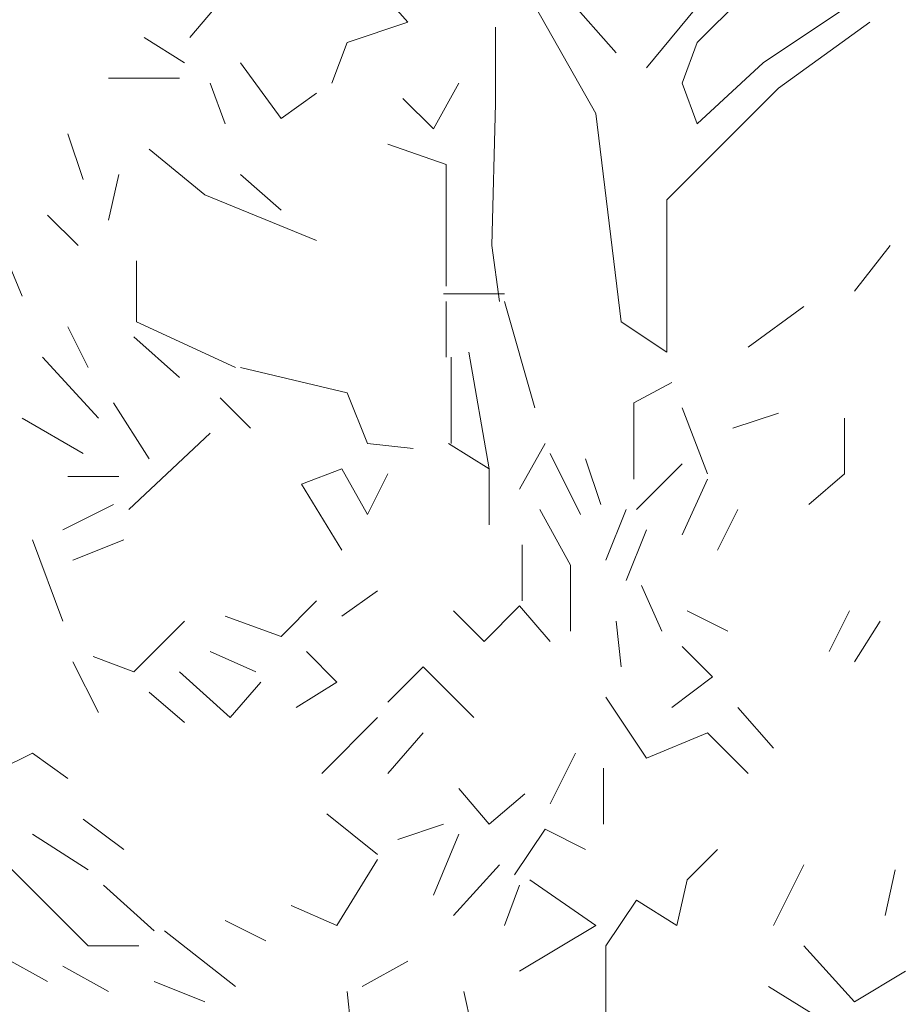
# Model space of a CAD drawing. Units: millimetres. Extents: x 4595 to 4788, y 312 to 722.
# Drawn here: x 4637 to 4638, y 324 to 325 of the extents above; entities that cross this region are included whole.
import ezdxf

# ---------------------------------------------------------------- set-up
doc = ezdxf.new("R2010")
doc.units = ezdxf.units.MM
doc.header["$LTSCALE"] = 0.01
doc.layers.add('01', color=1, linetype='Continuous', lineweight=9)

msp = doc.modelspace()

# ---------------------------------------------------------------- linework, layer by layer
at = {"layer": '01', "linetype": 'Continuous'}
for p, q in [((4637.98654, 324.92985), (4638.07774, 325.04025)), ((4637.98654, 324.92985), (4638.07774, 325.04025)), ((4637.98654, 324.92985), (4638.07774, 325.04025)), ((4637.98654, 324.92985), (4638.07774, 325.04025)), ((4637.88574, 325.02585), (4637.95774, 324.94425)), ((4637.88574, 325.02585), (4637.95774, 324.94425)), ((4637.88574, 325.02585), (4637.95774, 324.94425)), ((4637.88574, 325.02585), (4637.95774, 324.94425)), ((4637.88574, 325.02585), (4637.95774, 324.94425)), ((4637.88574, 325.02585), (4637.95774, 324.94425)), ((4637.72254, 325.01625), (4637.76094, 324.97305)), ((4637.72254, 325.01625), (4637.76094, 324.97305)), ((4638.03454, 324.95385), (4638.08734, 325.00665)), ((4638.03454, 324.95385), (4638.08734, 325.00665)), ((4638.03454, 324.95385), (4638.08734, 325.00665)), ((4638.03454, 324.95385), (4638.08734, 325.00665)), ((4638.03454, 324.95385), (4638.08734, 325.00665)), ((4638.03454, 324.95385), (4638.08734, 325.00665)), ((4638.03454, 324.95385), (4638.08734, 325.00665)), ((4638.03454, 324.95385), (4638.08734, 325.00665)), ((4638.03454, 324.95385), (4638.08734, 325.00665)), ((4638.03454, 324.95385), (4638.08734, 325.00665)), ((4637.55454, 324.95865), (4637.58334, 324.99225)), ((4637.55454, 324.95865), (4637.58334, 324.99225)), ((4637.93854, 324.88665), (4637.87614, 324.99705)), ((4637.93854, 324.88665), (4637.87614, 324.99705)), ((4637.93854, 324.88665), (4637.87614, 324.99705)), ((4637.93854, 324.88665), (4637.87614, 324.99705)), ((4638.18334, 324.99225), (4638.09694, 324.93465)), ((4638.18334, 324.99225), (4638.09694, 324.93465)), ((4637.70334, 324.95385), (4637.76094, 324.97305)), ((4637.70334, 324.95385), (4637.76094, 324.97305)), ((4638.11134, 324.91065), (4638.19774, 324.97305)), ((4638.11134, 324.91065), (4638.19774, 324.97305)), ((4638.11134, 324.91065), (4638.19774, 324.97305)), ((4638.11134, 324.91065), (4638.19774, 324.97305)), ((4638.11134, 324.91065), (4638.19774, 324.97305)), ((4638.11134, 324.91065), (4638.19774, 324.97305)), ((4638.11134, 324.91065), (4638.19774, 324.97305)), ((4638.11134, 324.91065), (4638.19774, 324.97305)), ((4638.11134, 324.91065), (4638.19774, 324.97305)), ((4638.11134, 324.91065), (4638.19774, 324.97305)), ((4638.11134, 324.91065), (4638.19774, 324.97305)), ((4638.11134, 324.91065), (4638.19774, 324.97305)), ((4638.11134, 324.91065), (4638.19774, 324.97305)), ((4638.11134, 324.91065), (4638.19774, 324.97305)), ((4638.11134, 324.91065), (4638.19774, 324.97305)), ((4638.11134, 324.91065), (4638.19774, 324.97305)), ((4638.11134, 324.91065), (4638.19774, 324.97305)), ((4638.11134, 324.91065), (4638.19774, 324.97305)), ((4638.11134, 324.91065), (4638.19774, 324.97305)), ((4638.11134, 324.91065), (4638.19774, 324.97305)), ((4638.11134, 324.91065), (4638.19774, 324.97305)), ((4638.11134, 324.91065), (4638.19774, 324.97305)), ((4637.84374, 324.89625), (4637.84374, 324.96825)), ((4637.84374, 324.89625), (4637.84374, 324.96825)), ((4637.84374, 324.89625), (4637.84374, 324.96825)), ((4637.84374, 324.89625), (4637.84374, 324.96825)), ((4637.84374, 324.89625), (4637.84374, 324.96825)), ((4637.84374, 324.89625), (4637.84374, 324.96825)), ((4637.54974, 324.93465), (4637.51134, 324.95865)), ((4637.54974, 324.93465), (4637.51134, 324.95865)), ((4637.68894, 324.91545), (4637.70334, 324.95385)), ((4637.68894, 324.91545), (4637.70334, 324.95385)), ((4637.68894, 324.91545), (4637.70334, 324.95385)), ((4637.68894, 324.91545), (4637.70334, 324.95385)), ((4637.68894, 324.91545), (4637.70334, 324.95385)), ((4637.68894, 324.91545), (4637.70334, 324.95385)), ((4637.68894, 324.91545), (4637.70334, 324.95385)), ((4637.68894, 324.91545), (4637.70334, 324.95385)), ((4638.02014, 324.91545), (4638.03454, 324.95385)), ((4638.02014, 324.91545), (4638.03454, 324.95385)), ((4638.02014, 324.91545), (4638.03454, 324.95385)), ((4638.02014, 324.91545), (4638.03454, 324.95385)), ((4638.02014, 324.91545), (4638.03454, 324.95385)), ((4638.02014, 324.91545), (4638.03454, 324.95385)), ((4638.02014, 324.91545), (4638.03454, 324.95385)), ((4638.02014, 324.91545), (4638.03454, 324.95385)), ((4637.60254, 324.93465), (4637.64094, 324.88185)), ((4637.60254, 324.93465), (4637.64094, 324.88185)), ((4637.60254, 324.93465), (4637.64094, 324.88185)), ((4637.60254, 324.93465), (4637.64094, 324.88185)), ((4638.09694, 324.93465), (4638.03454, 324.87705)), ((4638.09694, 324.93465), (4638.03454, 324.87705)), ((4637.47774, 324.92025), (4637.54494, 324.92025)), ((4637.47774, 324.92025), (4637.54494, 324.92025)), ((4637.58814, 324.87705), (4637.57374, 324.91545)), ((4637.58814, 324.87705), (4637.57374, 324.91545)), ((4637.78494, 324.87225), (4637.80894, 324.91545)), ((4637.78494, 324.87225), (4637.80894, 324.91545)), ((4638.03454, 324.87705), (4638.02014, 324.91545)), ((4638.03454, 324.87705), (4638.02014, 324.91545)), ((4637.64094, 324.88185), (4637.67454, 324.90585)), ((4637.64094, 324.88185), (4637.67454, 324.90585)), ((4637.64094, 324.88185), (4637.67454, 324.90585)), ((4637.64094, 324.88185), (4637.67454, 324.90585)), ((4637.64094, 324.88185), (4637.67454, 324.90585)), ((4637.64094, 324.88185), (4637.67454, 324.90585)), ((4638.00574, 324.80505), (4638.11134, 324.91065)), ((4638.00574, 324.80505), (4638.11134, 324.91065)), ((4637.75614, 324.90105), (4637.78494, 324.87225)), ((4637.75614, 324.90105), (4637.78494, 324.87225)), ((4637.75614, 324.90105), (4637.78494, 324.87225)), ((4637.75614, 324.90105), (4637.78494, 324.87225)), ((4637.84014, 324.76185), (4637.84374, 324.89625)), ((4637.84014, 324.76185), (4637.84374, 324.89625)), ((4637.96254, 324.68985), (4637.93854, 324.88665)), ((4637.96254, 324.68985), (4637.93854, 324.88665)), ((4637.96254, 324.68985), (4637.93854, 324.88665)), ((4637.96254, 324.68985), (4637.93854, 324.88665)), ((4637.96254, 324.68985), (4637.93854, 324.88665)), ((4637.96254, 324.68985), (4637.93854, 324.88665)), ((4637.96254, 324.68985), (4637.93854, 324.88665)), ((4637.96254, 324.68985), (4637.93854, 324.88665)), ((4637.96254, 324.68985), (4637.93854, 324.88665)), ((4637.96254, 324.68985), (4637.93854, 324.88665)), ((4637.45374, 324.82425), (4637.43934, 324.86745)), ((4637.45374, 324.82425), (4637.43934, 324.86745)), ((4637.56894, 324.80985), (4637.51614, 324.85305)), ((4637.56894, 324.80985), (4637.51614, 324.85305)), ((4637.56894, 324.80985), (4637.51614, 324.85305)), ((4637.56894, 324.80985), (4637.51614, 324.85305)), ((4637.56894, 324.80985), (4637.51614, 324.85305)), ((4637.56894, 324.80985), (4637.51614, 324.85305)), ((4637.56894, 324.80985), (4637.51614, 324.85305)), ((4637.56894, 324.80985), (4637.51614, 324.85305)), ((4637.56894, 324.80985), (4637.51614, 324.85305)), ((4637.56894, 324.80985), (4637.51614, 324.85305)), ((4637.56894, 324.80985), (4637.51614, 324.85305)), ((4637.56894, 324.80985), (4637.51614, 324.85305)), ((4637.56894, 324.80985), (4637.51614, 324.85305)), ((4637.56894, 324.80985), (4637.51614, 324.85305)), ((4637.56894, 324.80985), (4637.51614, 324.85305)), ((4637.56894, 324.80985), (4637.51614, 324.85305)), ((4637.56894, 324.80985), (4637.51614, 324.85305)), ((4637.56894, 324.80985), (4637.51614, 324.85305)), ((4637.79694, 324.83865), (4637.74174, 324.85785)), ((4637.79694, 324.83865), (4637.74174, 324.85785)), ((4637.79694, 324.72345), (4637.79694, 324.83865)), ((4637.79694, 324.72345), (4637.79694, 324.83865)), ((4637.47774, 324.78585), (4637.48734, 324.82905)), ((4637.47774, 324.78585), (4637.48734, 324.82905)), ((4637.47774, 324.78585), (4637.48734, 324.82905)), ((4637.47774, 324.78585), (4637.48734, 324.82905)), ((4637.64094, 324.79545), (4637.60254, 324.82905)), ((4637.64094, 324.79545), (4637.60254, 324.82905)), ((4637.64094, 324.79545), (4637.60254, 324.82905)), ((4637.64094, 324.79545), (4637.60254, 324.82905)), ((4637.64094, 324.79545), (4637.60254, 324.82905)), ((4637.64094, 324.79545), (4637.60254, 324.82905)), ((4637.64094, 324.79545), (4637.60254, 324.82905)), ((4637.64094, 324.79545), (4637.60254, 324.82905)), ((4637.64094, 324.79545), (4637.60254, 324.82905)), ((4637.64094, 324.79545), (4637.60254, 324.82905)), ((4637.67454, 324.76665), (4637.56894, 324.80985)), ((4637.67454, 324.76665), (4637.56894, 324.80985)), ((4637.67454, 324.76665), (4637.56894, 324.80985)), ((4637.67454, 324.76665), (4637.56894, 324.80985)), ((4637.67454, 324.76665), (4637.56894, 324.80985)), ((4637.67454, 324.76665), (4637.56894, 324.80985)), ((4637.67454, 324.76665), (4637.56894, 324.80985)), ((4637.67454, 324.76665), (4637.56894, 324.80985)), ((4637.67454, 324.76665), (4637.56894, 324.80985)), ((4637.67454, 324.76665), (4637.56894, 324.80985)), ((4638.00574, 324.66105), (4638.00574, 324.80505)), ((4638.00574, 324.66105), (4638.00574, 324.80505)), ((4638.00574, 324.66105), (4638.00574, 324.80505)), ((4638.00574, 324.66105), (4638.00574, 324.80505)), ((4637.44894, 324.76185), (4637.42014, 324.79065)), ((4637.44894, 324.76185), (4637.42014, 324.79065)), ((4637.44894, 324.76185), (4637.42014, 324.79065)), ((4637.44894, 324.76185), (4637.42014, 324.79065)), ((4637.44894, 324.76185), (4637.42014, 324.79065)), ((4637.44894, 324.76185), (4637.42014, 324.79065)), ((4637.44894, 324.76185), (4637.42014, 324.79065)), ((4637.44894, 324.76185), (4637.42014, 324.79065)), ((4637.44894, 324.76185), (4637.42014, 324.79065)), ((4637.44894, 324.76185), (4637.42014, 324.79065)), ((4637.37214, 324.77145), (4637.39614, 324.71385)), ((4637.37214, 324.77145), (4637.39614, 324.71385)), ((4637.84734, 324.70905), (4637.84014, 324.76185)), ((4637.84734, 324.70905), (4637.84014, 324.76185)), ((4637.84734, 324.70905), (4637.84014, 324.76185)), ((4637.84734, 324.70905), (4637.84014, 324.76185)), ((4637.84734, 324.70905), (4637.84014, 324.76185)), ((4637.84734, 324.70905), (4637.84014, 324.76185)), ((4637.84734, 324.70905), (4637.84014, 324.76185)), ((4637.84734, 324.70905), (4637.84014, 324.76185)), ((4638.18334, 324.71865), (4638.21694, 324.76185)), ((4638.18334, 324.71865), (4638.21694, 324.76185)), ((4637.50414, 324.68985), (4637.50414, 324.74745)), ((4637.50414, 324.68985), (4637.50414, 324.74745)), ((4637.50414, 324.68985), (4637.50414, 324.74745)), ((4637.50414, 324.68985), (4637.50414, 324.74745)), ((4637.85214, 324.71625), (4637.79454, 324.71625)), ((4637.85214, 324.71625), (4637.79454, 324.71625)), ((4637.79694, 324.65625), (4637.79694, 324.70905)), ((4637.79694, 324.65625), (4637.79694, 324.70905)), ((4637.88094, 324.60825), (4637.85214, 324.70905)), ((4637.88094, 324.60825), (4637.85214, 324.70905)), ((4637.88094, 324.60825), (4637.85214, 324.70905)), ((4637.88094, 324.60825), (4637.85214, 324.70905)), ((4637.88094, 324.60825), (4637.85214, 324.70905)), ((4637.88094, 324.60825), (4637.85214, 324.70905)), ((4637.88094, 324.60825), (4637.85214, 324.70905)), ((4637.88094, 324.60825), (4637.85214, 324.70905)), ((4637.88094, 324.60825), (4637.85214, 324.70905)), ((4637.88094, 324.60825), (4637.85214, 324.70905)), ((4637.88094, 324.60825), (4637.85214, 324.70905)), ((4637.88094, 324.60825), (4637.85214, 324.70905)), ((4637.88094, 324.60825), (4637.85214, 324.70905)), ((4637.88094, 324.60825), (4637.85214, 324.70905)), ((4638.08254, 324.66585), (4638.13533, 324.70425)), ((4638.08254, 324.66585), (4638.13533, 324.70425)), ((4638.08254, 324.66585), (4638.13533, 324.70425)), ((4638.08254, 324.66585), (4638.13533, 324.70425)), ((4637.45854, 324.64665), (4637.43934, 324.68505)), ((4637.45854, 324.64665), (4637.43934, 324.68505)), ((4637.59774, 324.64665), (4637.50414, 324.68985)), ((4637.59774, 324.64665), (4637.50414, 324.68985)), ((4637.59774, 324.64665), (4637.50414, 324.68985)), ((4637.59774, 324.64665), (4637.50414, 324.68985)), ((4638.00574, 324.66105), (4637.96254, 324.68985)), ((4638.00574, 324.66105), (4637.96254, 324.68985)), ((4637.54494, 324.63705), (4637.50174, 324.67545)), ((4637.54494, 324.63705), (4637.50174, 324.67545)), ((4637.54494, 324.63705), (4637.50174, 324.67545)), ((4637.54494, 324.63705), (4637.50174, 324.67545)), ((4637.54494, 324.63705), (4637.50174, 324.67545)), ((4637.54494, 324.63705), (4637.50174, 324.67545)), ((4637.46814, 324.59865), (4637.41533, 324.65625)), ((4637.46814, 324.59865), (4637.41533, 324.65625)), ((4637.80174, 324.57465), (4637.80174, 324.65625)), ((4637.80174, 324.57465), (4637.80174, 324.65625)), ((4637.80174, 324.57465), (4637.80174, 324.65625)), ((4637.80174, 324.57465), (4637.80174, 324.65625)), ((4637.80174, 324.57465), (4637.80174, 324.65625)), ((4637.80174, 324.57465), (4637.80174, 324.65625)), ((4637.80174, 324.57465), (4637.80174, 324.65625)), ((4637.80174, 324.57465), (4637.80174, 324.65625)), ((4637.80174, 324.57465), (4637.80174, 324.65625)), ((4637.80174, 324.57465), (4637.80174, 324.65625)), ((4637.80174, 324.57465), (4637.80174, 324.65625)), ((4637.80174, 324.57465), (4637.80174, 324.65625)), ((4637.80174, 324.57465), (4637.80174, 324.65625)), ((4637.80174, 324.57465), (4637.80174, 324.65625)), ((4637.83774, 324.55065), (4637.81854, 324.66105)), ((4637.83774, 324.55065), (4637.81854, 324.66105)), ((4637.83774, 324.55065), (4637.81854, 324.66105)), ((4637.83774, 324.55065), (4637.81854, 324.66105)), ((4637.83774, 324.55065), (4637.81854, 324.66105)), ((4637.83774, 324.55065), (4637.81854, 324.66105)), ((4637.83774, 324.55065), (4637.81854, 324.66105)), ((4637.83774, 324.55065), (4637.81854, 324.66105)), ((4637.83774, 324.55065), (4637.81854, 324.66105)), ((4637.83774, 324.55065), (4637.81854, 324.66105)), ((4637.70334, 324.62265), (4637.60254, 324.64665)), ((4637.70334, 324.62265), (4637.60254, 324.64665)), ((4637.97454, 324.61305), (4638.01054, 324.63225)), ((4637.97454, 324.61305), (4638.01054, 324.63225)), ((4637.97454, 324.61305), (4638.01054, 324.63225)), ((4637.97454, 324.61305), (4638.01054, 324.63225)), ((4637.61214, 324.58905), (4637.58334, 324.61785)), ((4637.61214, 324.58905), (4637.58334, 324.61785)), ((4637.61214, 324.58905), (4637.58334, 324.61785)), ((4637.61214, 324.58905), (4637.58334, 324.61785)), ((4637.72254, 324.57465), (4637.70334, 324.62265)), ((4637.72254, 324.57465), (4637.70334, 324.62265)), ((4637.51614, 324.56025), (4637.48254, 324.61305)), ((4637.51614, 324.56025), (4637.48254, 324.61305)), ((4637.97454, 324.54105), (4637.97454, 324.61305)), ((4637.97454, 324.54105), (4637.97454, 324.61305)), ((4638.04414, 324.54585), (4638.02014, 324.60825)), ((4638.04414, 324.54585), (4638.02014, 324.60825)), ((4638.04414, 324.54585), (4638.02014, 324.60825)), ((4638.04414, 324.54585), (4638.02014, 324.60825)), ((4637.39614, 324.59865), (4637.45374, 324.56505)), ((4637.39614, 324.59865), (4637.45374, 324.56505)), ((4637.39614, 324.59865), (4637.45374, 324.56505)), ((4637.39614, 324.59865), (4637.45374, 324.56505)), ((4637.39614, 324.59865), (4637.45374, 324.56505)), ((4637.39614, 324.59865), (4637.45374, 324.56505)), ((4637.39614, 324.59865), (4637.45374, 324.56505)), ((4637.39614, 324.59865), (4637.45374, 324.56505)), ((4637.39614, 324.59865), (4637.45374, 324.56505)), ((4637.39614, 324.59865), (4637.45374, 324.56505)), ((4638.06814, 324.58905), (4638.11134, 324.60345)), ((4638.06814, 324.58905), (4638.11134, 324.60345)), ((4638.06814, 324.58905), (4638.11134, 324.60345)), ((4638.06814, 324.58905), (4638.11134, 324.60345)), ((4638.17374, 324.54585), (4638.17374, 324.59865)), ((4638.17374, 324.54585), (4638.17374, 324.59865)), ((4637.49694, 324.51225), (4637.57374, 324.58425)), ((4637.49694, 324.51225), (4637.57374, 324.58425)), ((4637.49694, 324.51225), (4637.57374, 324.58425)), ((4637.49694, 324.51225), (4637.57374, 324.58425)), ((4637.76574, 324.56985), (4637.72254, 324.57465)), ((4637.76574, 324.56985), (4637.72254, 324.57465)), ((4637.76574, 324.56985), (4637.72254, 324.57465)), ((4637.76574, 324.56985), (4637.72254, 324.57465)), ((4637.83774, 324.55065), (4637.79934, 324.57465)), ((4637.83774, 324.55065), (4637.79934, 324.57465)), ((4637.86654, 324.53145), (4637.89054, 324.57465)), ((4637.86654, 324.53145), (4637.89054, 324.57465)), ((4637.86654, 324.53145), (4637.89054, 324.57465)), ((4637.86654, 324.53145), (4637.89054, 324.57465)), ((4637.92414, 324.50745), (4637.89534, 324.56505)), ((4637.92414, 324.50745), (4637.89534, 324.56505)), ((4637.92414, 324.50745), (4637.89534, 324.56505)), ((4637.92414, 324.50745), (4637.89534, 324.56505)), ((4637.94334, 324.51705), (4637.92894, 324.56025)), ((4637.94334, 324.51705), (4637.92894, 324.56025)), ((4637.94334, 324.51705), (4637.92894, 324.56025)), ((4637.94334, 324.51705), (4637.92894, 324.56025)), ((4637.94334, 324.51705), (4637.92894, 324.56025)), ((4637.94334, 324.51705), (4637.92894, 324.56025)), ((4637.97694, 324.51225), (4638.02014, 324.55545)), ((4637.97694, 324.51225), (4638.02014, 324.55545)), ((4637.97694, 324.51225), (4638.02014, 324.55545)), ((4637.97694, 324.51225), (4638.02014, 324.55545)), ((4637.97694, 324.51225), (4638.02014, 324.55545)), ((4637.97694, 324.51225), (4638.02014, 324.55545)), ((4637.48734, 324.54345), (4637.43934, 324.54345)), ((4637.48734, 324.54345), (4637.43934, 324.54345)), ((4637.66014, 324.53625), (4637.69854, 324.55065)), ((4637.66014, 324.53625), (4637.69854, 324.55065)), ((4637.66014, 324.53625), (4637.69854, 324.55065)), ((4637.66014, 324.53625), (4637.69854, 324.55065)), ((4637.66014, 324.53625), (4637.69854, 324.55065)), ((4637.66014, 324.53625), (4637.69854, 324.55065)), ((4637.66014, 324.53625), (4637.69854, 324.55065)), ((4637.66014, 324.53625), (4637.69854, 324.55065)), ((4637.66014, 324.53625), (4637.69854, 324.55065)), ((4637.66014, 324.53625), (4637.69854, 324.55065)), ((4637.66014, 324.53625), (4637.69854, 324.55065)), ((4637.66014, 324.53625), (4637.69854, 324.55065)), ((4637.66014, 324.53625), (4637.69854, 324.55065)), ((4637.66014, 324.53625), (4637.69854, 324.55065)), ((4637.66014, 324.53625), (4637.69854, 324.55065)), ((4637.66014, 324.53625), (4637.69854, 324.55065)), ((4637.69854, 324.55065), (4637.72254, 324.50745)), ((4637.69854, 324.55065), (4637.72254, 324.50745)), ((4637.72254, 324.50745), (4637.74174, 324.54585)), ((4637.72254, 324.50745), (4637.74174, 324.54585)), ((4637.72254, 324.50745), (4637.74174, 324.54585)), ((4637.72254, 324.50745), (4637.74174, 324.54585)), ((4637.72254, 324.50745), (4637.74174, 324.54585)), ((4637.72254, 324.50745), (4637.74174, 324.54585)), ((4637.72254, 324.50745), (4637.74174, 324.54585)), ((4637.72254, 324.50745), (4637.74174, 324.54585)), ((4637.72254, 324.50745), (4637.74174, 324.54585)), ((4637.72254, 324.50745), (4637.74174, 324.54585)), ((4637.72254, 324.50745), (4637.74174, 324.54585)), ((4637.72254, 324.50745), (4637.74174, 324.54585)), ((4637.83774, 324.49785), (4637.83774, 324.55065)), ((4637.83774, 324.49785), (4637.83774, 324.55065)), ((4638.14014, 324.51705), (4638.17374, 324.54585)), ((4638.14014, 324.51705), (4638.17374, 324.54585)), ((4638.14014, 324.51705), (4638.17374, 324.54585)), ((4638.14014, 324.51705), (4638.17374, 324.54585)), ((4638.14014, 324.51705), (4638.17374, 324.54585)), ((4638.14014, 324.51705), (4638.17374, 324.54585)), ((4638.14014, 324.51705), (4638.17374, 324.54585)), ((4638.14014, 324.51705), (4638.17374, 324.54585)), ((4638.14014, 324.51705), (4638.17374, 324.54585)), ((4638.14014, 324.51705), (4638.17374, 324.54585)), ((4637.69854, 324.47385), (4637.66014, 324.53625)), ((4637.69854, 324.47385), (4637.66014, 324.53625)), ((4637.69854, 324.47385), (4637.66014, 324.53625)), ((4637.69854, 324.47385), (4637.66014, 324.53625)), ((4638.02014, 324.48825), (4638.04414, 324.54105)), ((4638.02014, 324.48825), (4638.04414, 324.54105)), ((4638.02014, 324.48825), (4638.04414, 324.54105)), ((4638.02014, 324.48825), (4638.04414, 324.54105)), ((4638.02014, 324.48825), (4638.04414, 324.54105)), ((4638.02014, 324.48825), (4638.04414, 324.54105)), ((4638.02014, 324.48825), (4638.04414, 324.54105)), ((4638.02014, 324.48825), (4638.04414, 324.54105)), ((4638.02014, 324.48825), (4638.04414, 324.54105)), ((4638.02014, 324.48825), (4638.04414, 324.54105)), ((4638.02014, 324.48825), (4638.04414, 324.54105)), ((4638.02014, 324.48825), (4638.04414, 324.54105)), ((4638.02014, 324.48825), (4638.04414, 324.54105)), ((4638.02014, 324.48825), (4638.04414, 324.54105)), ((4637.43454, 324.49305), (4637.48254, 324.51705)), ((4637.43454, 324.49305), (4637.48254, 324.51705)), ((4637.43454, 324.49305), (4637.48254, 324.51705)), ((4637.43454, 324.49305), (4637.48254, 324.51705)), ((4637.43454, 324.49305), (4637.48254, 324.51705)), ((4637.43454, 324.49305), (4637.48254, 324.51705)), ((4637.43454, 324.49305), (4637.48254, 324.51705)), ((4637.43454, 324.49305), (4637.48254, 324.51705)), ((4637.43454, 324.49305), (4637.48254, 324.51705)), ((4637.43454, 324.49305), (4637.48254, 324.51705)), ((4637.43454, 324.49305), (4637.48254, 324.51705)), ((4637.43454, 324.49305), (4637.48254, 324.51705)), ((4637.91454, 324.45945), (4637.88574, 324.51225)), ((4637.91454, 324.45945), (4637.88574, 324.51225)), ((4637.94814, 324.46425), (4637.96734, 324.51225)), ((4637.94814, 324.46425), (4637.96734, 324.51225)), ((4637.94814, 324.46425), (4637.96734, 324.51225)), ((4637.94814, 324.46425), (4637.96734, 324.51225)), ((4638.05374, 324.47385), (4638.07294, 324.51225)), ((4638.05374, 324.47385), (4638.07294, 324.51225)), ((4637.98654, 324.49305), (4637.96734, 324.44505)), ((4637.98654, 324.49305), (4637.96734, 324.44505)), ((4637.98654, 324.49305), (4637.96734, 324.44505)), ((4637.98654, 324.49305), (4637.96734, 324.44505)), ((4637.40574, 324.48345), (4637.43454, 324.40665)), ((4637.40574, 324.48345), (4637.43454, 324.40665)), ((4637.49214, 324.48345), (4637.44414, 324.46425)), ((4637.49214, 324.48345), (4637.44414, 324.46425)), ((4637.49214, 324.48345), (4637.44414, 324.46425)), ((4637.49214, 324.48345), (4637.44414, 324.46425)), ((4637.49214, 324.48345), (4637.44414, 324.46425)), ((4637.49214, 324.48345), (4637.44414, 324.46425)), ((4637.86894, 324.42585), (4637.86894, 324.47865)), ((4637.86894, 324.42585), (4637.86894, 324.47865)), ((4637.86894, 324.42585), (4637.86894, 324.47865)), ((4637.86894, 324.42585), (4637.86894, 324.47865)), ((4637.91454, 324.39705), (4637.91454, 324.45945)), ((4637.91454, 324.39705), (4637.91454, 324.45945)), ((4637.91454, 324.39705), (4637.91454, 324.45945)), ((4637.91454, 324.39705), (4637.91454, 324.45945)), ((4637.91454, 324.39705), (4637.91454, 324.45945)), ((4637.91454, 324.39705), (4637.91454, 324.45945)), ((4637.91454, 324.39705), (4637.91454, 324.45945)), ((4637.91454, 324.39705), (4637.91454, 324.45945)), ((4637.91454, 324.39705), (4637.91454, 324.45945)), ((4637.91454, 324.39705), (4637.91454, 324.45945)), ((4637.91454, 324.39705), (4637.91454, 324.45945)), ((4637.91454, 324.39705), (4637.91454, 324.45945)), ((4637.91454, 324.39705), (4637.91454, 324.45945)), ((4637.91454, 324.39705), (4637.91454, 324.45945)), ((4638.00094, 324.39705), (4637.98174, 324.44025)), ((4638.00094, 324.39705), (4637.98174, 324.44025)), ((4638.00094, 324.39705), (4637.98174, 324.44025)), ((4638.00094, 324.39705), (4637.98174, 324.44025)), ((4637.69854, 324.41145), (4637.73214, 324.43545)), ((4637.69854, 324.41145), (4637.73214, 324.43545)), ((4637.69854, 324.41145), (4637.73214, 324.43545)), ((4637.69854, 324.41145), (4637.73214, 324.43545)), ((4637.69854, 324.41145), (4637.73214, 324.43545)), ((4637.69854, 324.41145), (4637.73214, 324.43545)), ((4637.69854, 324.41145), (4637.73214, 324.43545)), ((4637.69854, 324.41145), (4637.73214, 324.43545)), ((4637.69854, 324.41145), (4637.73214, 324.43545)), ((4637.69854, 324.41145), (4637.73214, 324.43545)), ((4637.69854, 324.41145), (4637.73214, 324.43545)), ((4637.69854, 324.41145), (4637.73214, 324.43545)), ((4637.69854, 324.41145), (4637.73214, 324.43545)), ((4637.69854, 324.41145), (4637.73214, 324.43545)), ((4637.69854, 324.41145), (4637.73214, 324.43545)), ((4637.69854, 324.41145), (4637.73214, 324.43545)), ((4637.69854, 324.41145), (4637.73214, 324.43545)), ((4637.69854, 324.41145), (4637.73214, 324.43545)), ((4637.64094, 324.39225), (4637.67454, 324.42585)), ((4637.64094, 324.39225), (4637.67454, 324.42585)), ((4637.64094, 324.39225), (4637.67454, 324.42585)), ((4637.64094, 324.39225), (4637.67454, 324.42585)), ((4637.64094, 324.39225), (4637.67454, 324.42585)), ((4637.64094, 324.39225), (4637.67454, 324.42585)), ((4637.64094, 324.39225), (4637.67454, 324.42585)), ((4637.64094, 324.39225), (4637.67454, 324.42585)), ((4637.64094, 324.39225), (4637.67454, 324.42585)), ((4637.64094, 324.39225), (4637.67454, 324.42585)), ((4637.86654, 324.42105), (4637.83294, 324.38745)), ((4637.86654, 324.42105), (4637.83294, 324.38745)), ((4637.89534, 324.38745), (4637.86654, 324.42105)), ((4637.89534, 324.38745), (4637.86654, 324.42105)), ((4637.83294, 324.38745), (4637.80414, 324.41625)), ((4637.83294, 324.38745), (4637.80414, 324.41625)), ((4637.83294, 324.38745), (4637.80414, 324.41625)), ((4637.83294, 324.38745), (4637.80414, 324.41625)), ((4638.02494, 324.41625), (4638.06334, 324.39705)), ((4638.02494, 324.41625), (4638.06334, 324.39705)), ((4638.02494, 324.41625), (4638.06334, 324.39705)), ((4638.02494, 324.41625), (4638.06334, 324.39705)), ((4638.02494, 324.41625), (4638.06334, 324.39705)), ((4638.02494, 324.41625), (4638.06334, 324.39705)), ((4638.02494, 324.41625), (4638.06334, 324.39705)), ((4638.02494, 324.41625), (4638.06334, 324.39705)), ((4638.02494, 324.41625), (4638.06334, 324.39705)), ((4638.02494, 324.41625), (4638.06334, 324.39705)), ((4638.02494, 324.41625), (4638.06334, 324.39705)), ((4638.02494, 324.41625), (4638.06334, 324.39705)), ((4638.17854, 324.41625), (4638.15934, 324.37785)), ((4638.17854, 324.41625), (4638.15934, 324.37785)), ((4637.50174, 324.35865), (4637.54974, 324.40665)), ((4637.50174, 324.35865), (4637.54974, 324.40665)), ((4637.50174, 324.35865), (4637.54974, 324.40665)), ((4637.50174, 324.35865), (4637.54974, 324.40665)), ((4637.50174, 324.35865), (4637.54974, 324.40665)), ((4637.50174, 324.35865), (4637.54974, 324.40665)), ((4637.58814, 324.41145), (4637.64094, 324.39225)), ((4637.58814, 324.41145), (4637.64094, 324.39225)), ((4637.96254, 324.36345), (4637.95774, 324.40665)), ((4637.96254, 324.36345), (4637.95774, 324.40665)), ((4637.96254, 324.36345), (4637.95774, 324.40665)), ((4637.96254, 324.36345), (4637.95774, 324.40665)), ((4637.96254, 324.36345), (4637.95774, 324.40665)), ((4637.96254, 324.36345), (4637.95774, 324.40665)), ((4637.96254, 324.36345), (4637.95774, 324.40665)), ((4637.96254, 324.36345), (4637.95774, 324.40665)), ((4637.96254, 324.36345), (4637.95774, 324.40665)), ((4637.96254, 324.36345), (4637.95774, 324.40665)), ((4637.96254, 324.36345), (4637.95774, 324.40665)), ((4637.96254, 324.36345), (4637.95774, 324.40665)), ((4637.96254, 324.36345), (4637.95774, 324.40665)), ((4637.96254, 324.36345), (4637.95774, 324.40665)), ((4638.18334, 324.36825), (4638.20734, 324.40665)), ((4638.18334, 324.36825), (4638.20734, 324.40665)), ((4638.18334, 324.36825), (4638.20734, 324.40665)), ((4638.18334, 324.36825), (4638.20734, 324.40665)), ((4638.18334, 324.36825), (4638.20734, 324.40665)), ((4638.18334, 324.36825), (4638.20734, 324.40665)), ((4637.57374, 324.37785), (4637.61694, 324.35865)), ((4637.57374, 324.37785), (4637.61694, 324.35865)), ((4637.57374, 324.37785), (4637.61694, 324.35865)), ((4637.57374, 324.37785), (4637.61694, 324.35865)), ((4637.57374, 324.37785), (4637.61694, 324.35865)), ((4637.57374, 324.37785), (4637.61694, 324.35865)), ((4637.57374, 324.37785), (4637.61694, 324.35865)), ((4637.57374, 324.37785), (4637.61694, 324.35865)), ((4637.57374, 324.37785), (4637.61694, 324.35865)), ((4637.57374, 324.37785), (4637.61694, 324.35865)), ((4637.57374, 324.37785), (4637.61694, 324.35865)), ((4637.57374, 324.37785), (4637.61694, 324.35865)), ((4637.57374, 324.37785), (4637.61694, 324.35865)), ((4637.57374, 324.37785), (4637.61694, 324.35865)), ((4637.57374, 324.37785), (4637.61694, 324.35865)), ((4637.57374, 324.37785), (4637.61694, 324.35865)), ((4637.57374, 324.37785), (4637.61694, 324.35865)), ((4637.57374, 324.37785), (4637.61694, 324.35865)), ((4637.57374, 324.37785), (4637.61694, 324.35865)), ((4637.57374, 324.37785), (4637.61694, 324.35865)), ((4637.57374, 324.37785), (4637.61694, 324.35865)), ((4637.57374, 324.37785), (4637.61694, 324.35865)), ((4637.57374, 324.37785), (4637.61694, 324.35865)), ((4637.57374, 324.37785), (4637.61694, 324.35865)), ((4637.57374, 324.37785), (4637.61694, 324.35865)), ((4637.57374, 324.37785), (4637.61694, 324.35865)), ((4637.69374, 324.34905), (4637.66494, 324.37785)), ((4637.69374, 324.34905), (4637.66494, 324.37785)), ((4637.69374, 324.34905), (4637.66494, 324.37785)), ((4637.69374, 324.34905), (4637.66494, 324.37785)), ((4637.69374, 324.34905), (4637.66494, 324.37785)), ((4637.69374, 324.34905), (4637.66494, 324.37785)), ((4637.69374, 324.34905), (4637.66494, 324.37785)), ((4637.69374, 324.34905), (4637.66494, 324.37785)), ((4637.69374, 324.34905), (4637.66494, 324.37785)), ((4637.69374, 324.34905), (4637.66494, 324.37785)), ((4638.04894, 324.35385), (4638.02014, 324.38265)), ((4638.04894, 324.35385), (4638.02014, 324.38265)), ((4638.04894, 324.35385), (4638.02014, 324.38265)), ((4638.04894, 324.35385), (4638.02014, 324.38265)), ((4638.04894, 324.35385), (4638.02014, 324.38265)), ((4638.04894, 324.35385), (4638.02014, 324.38265)), ((4638.04894, 324.35385), (4638.02014, 324.38265)), ((4638.04894, 324.35385), (4638.02014, 324.38265)), ((4638.04894, 324.35385), (4638.02014, 324.38265)), ((4638.04894, 324.35385), (4638.02014, 324.38265)), ((4638.04894, 324.35385), (4638.02014, 324.38265)), ((4638.04894, 324.35385), (4638.02014, 324.38265)), ((4637.46814, 324.32025), (4637.44414, 324.36825)), ((4637.46814, 324.32025), (4637.44414, 324.36825)), ((4637.46814, 324.32025), (4637.44414, 324.36825)), ((4637.46814, 324.32025), (4637.44414, 324.36825)), ((4637.46334, 324.37305), (4637.50174, 324.35865)), ((4637.46334, 324.37305), (4637.50174, 324.35865)), ((4637.46334, 324.37305), (4637.50174, 324.35865)), ((4637.46334, 324.37305), (4637.50174, 324.35865)), ((4637.59294, 324.31545), (4637.54494, 324.35865)), ((4637.59294, 324.31545), (4637.54494, 324.35865)), ((4637.59294, 324.31545), (4637.54494, 324.35865)), ((4637.59294, 324.31545), (4637.54494, 324.35865)), ((4637.59294, 324.31545), (4637.54494, 324.35865)), ((4637.59294, 324.31545), (4637.54494, 324.35865)), ((4637.77533, 324.36345), (4637.74174, 324.32985)), ((4637.77533, 324.36345), (4637.74174, 324.32985)), ((4637.82334, 324.31545), (4637.77533, 324.36345)), ((4637.82334, 324.31545), (4637.77533, 324.36345)), ((4637.82334, 324.31545), (4637.77533, 324.36345)), ((4637.82334, 324.31545), (4637.77533, 324.36345)), ((4637.62174, 324.34905), (4637.59294, 324.31545)), ((4637.62174, 324.34905), (4637.59294, 324.31545)), ((4637.65534, 324.32505), (4637.69374, 324.34905)), ((4637.65534, 324.32505), (4637.69374, 324.34905)), ((4638.01054, 324.32505), (4638.04894, 324.35385)), ((4638.01054, 324.32505), (4638.04894, 324.35385)), ((4638.01054, 324.32505), (4638.04894, 324.35385)), ((4638.01054, 324.32505), (4638.04894, 324.35385)), ((4637.54974, 324.31065), (4637.51614, 324.33945)), ((4637.54974, 324.31065), (4637.51614, 324.33945)), ((4637.54974, 324.31065), (4637.51614, 324.33945)), ((4637.54974, 324.31065), (4637.51614, 324.33945)), ((4637.54974, 324.31065), (4637.51614, 324.33945)), ((4637.54974, 324.31065), (4637.51614, 324.33945)), ((4637.98654, 324.27705), (4637.94814, 324.33465)), ((4637.98654, 324.27705), (4637.94814, 324.33465)), ((4637.98654, 324.27705), (4637.94814, 324.33465)), ((4637.98654, 324.27705), (4637.94814, 324.33465)), ((4637.98654, 324.27705), (4637.94814, 324.33465)), ((4637.98654, 324.27705), (4637.94814, 324.33465)), ((4637.98654, 324.27705), (4637.94814, 324.33465)), ((4637.98654, 324.27705), (4637.94814, 324.33465)), ((4637.98654, 324.27705), (4637.94814, 324.33465)), ((4637.98654, 324.27705), (4637.94814, 324.33465)), ((4637.98654, 324.27705), (4637.94814, 324.33465)), ((4637.98654, 324.27705), (4637.94814, 324.33465)), ((4638.10654, 324.28665), (4638.07294, 324.32505)), ((4638.10654, 324.28665), (4638.07294, 324.32505)), ((4637.67934, 324.26265), (4637.73214, 324.31545)), ((4637.67934, 324.26265), (4637.73214, 324.31545)), ((4637.74174, 324.26265), (4637.77533, 324.30105)), ((4637.74174, 324.26265), (4637.77533, 324.30105)), ((4638.04414, 324.30105), (4637.98654, 324.27705)), ((4638.04414, 324.30105), (4637.98654, 324.27705)), ((4638.04414, 324.30105), (4638.08254, 324.26265)), ((4638.04414, 324.30105), (4638.08254, 324.26265)), ((4638.04414, 324.30105), (4638.08254, 324.26265)), ((4638.04414, 324.30105), (4638.08254, 324.26265)), ((4638.04414, 324.30105), (4638.08254, 324.26265)), ((4638.04414, 324.30105), (4638.08254, 324.26265)), ((4637.40574, 324.28185), (4637.36734, 324.26265)), ((4637.40574, 324.28185), (4637.36734, 324.26265)), ((4637.43934, 324.25785), (4637.40574, 324.28185)), ((4637.43934, 324.25785), (4637.40574, 324.28185)), ((4637.43934, 324.25785), (4637.40574, 324.28185)), ((4637.43934, 324.25785), (4637.40574, 324.28185)), ((4637.43934, 324.25785), (4637.40574, 324.28185)), ((4637.43934, 324.25785), (4637.40574, 324.28185)), ((4637.91933, 324.28185), (4637.89534, 324.23385)), ((4637.91933, 324.28185), (4637.89534, 324.23385)), ((4637.91933, 324.28185), (4637.89534, 324.23385)), ((4637.91933, 324.28185), (4637.89534, 324.23385)), ((4637.94574, 324.21465), (4637.94574, 324.26745)), ((4637.94574, 324.21465), (4637.94574, 324.26745)), ((4637.83774, 324.21465), (4637.80894, 324.24825)), ((4637.83774, 324.21465), (4637.80894, 324.24825)), ((4637.83774, 324.21465), (4637.87134, 324.24345)), ((4637.83774, 324.21465), (4637.87134, 324.24345)), ((4637.49214, 324.19065), (4637.45374, 324.21945)), ((4637.49214, 324.19065), (4637.45374, 324.21945)), ((4637.73214, 324.18585), (4637.68414, 324.22425)), ((4637.73214, 324.18585), (4637.68414, 324.22425)), ((4637.73214, 324.18585), (4637.68414, 324.22425)), ((4637.73214, 324.18585), (4637.68414, 324.22425)), ((4637.73214, 324.18585), (4637.68414, 324.22425)), ((4637.73214, 324.18585), (4637.68414, 324.22425)), ((4637.73214, 324.18585), (4637.68414, 324.22425)), ((4637.73214, 324.18585), (4637.68414, 324.22425)), ((4637.75134, 324.20025), (4637.79454, 324.21465)), ((4637.75134, 324.20025), (4637.79454, 324.21465)), ((4637.75134, 324.20025), (4637.79454, 324.21465)), ((4637.75134, 324.20025), (4637.79454, 324.21465)), ((4637.86174, 324.16665), (4637.89054, 324.20985)), ((4637.86174, 324.16665), (4637.89054, 324.20985)), ((4637.89054, 324.20985), (4637.92894, 324.19065)), ((4637.89054, 324.20985), (4637.92894, 324.19065)), ((4637.89054, 324.20985), (4637.92894, 324.19065)), ((4637.89054, 324.20985), (4637.92894, 324.19065)), ((4637.89054, 324.20985), (4637.92894, 324.19065)), ((4637.89054, 324.20985), (4637.92894, 324.19065)), ((4637.45854, 324.17145), (4637.40574, 324.20505)), ((4637.45854, 324.17145), (4637.40574, 324.20505)), ((4637.45854, 324.17145), (4637.40574, 324.20505)), ((4637.45854, 324.17145), (4637.40574, 324.20505)), ((4637.45854, 324.17145), (4637.40574, 324.20505)), ((4637.45854, 324.17145), (4637.40574, 324.20505)), ((4637.45854, 324.17145), (4637.40574, 324.20505)), ((4637.45854, 324.17145), (4637.40574, 324.20505)), ((4637.45854, 324.17145), (4637.40574, 324.20505)), ((4637.45854, 324.17145), (4637.40574, 324.20505)), ((4637.45854, 324.17145), (4637.40574, 324.20505)), ((4637.45854, 324.17145), (4637.40574, 324.20505)), ((4637.45854, 324.17145), (4637.40574, 324.20505)), ((4637.45854, 324.17145), (4637.40574, 324.20505)), ((4637.45854, 324.17145), (4637.40574, 324.20505)), ((4637.45854, 324.17145), (4637.40574, 324.20505)), ((4637.45854, 324.17145), (4637.40574, 324.20505)), ((4637.45854, 324.17145), (4637.40574, 324.20505)), ((4637.45854, 324.17145), (4637.40574, 324.20505)), ((4637.45854, 324.17145), (4637.40574, 324.20505)), ((4637.78494, 324.14745), (4637.80894, 324.20505)), ((4637.78494, 324.14745), (4637.80894, 324.20505)), ((4637.78494, 324.14745), (4637.80894, 324.20505)), ((4637.78494, 324.14745), (4637.80894, 324.20505)), ((4637.78494, 324.14745), (4637.80894, 324.20505)), ((4637.78494, 324.14745), (4637.80894, 324.20505)), ((4638.02494, 324.16185), (4638.05374, 324.19065)), ((4638.02494, 324.16185), (4638.05374, 324.19065)), ((4637.45854, 324.09945), (4637.37694, 324.18105)), ((4637.45854, 324.09945), (4637.37694, 324.18105)), ((4637.45854, 324.09945), (4637.37694, 324.18105)), ((4637.45854, 324.09945), (4637.37694, 324.18105)), ((4637.69374, 324.11865), (4637.73214, 324.18105)), ((4637.69374, 324.11865), (4637.73214, 324.18105)), ((4637.69374, 324.11865), (4637.73214, 324.18105)), ((4637.69374, 324.11865), (4637.73214, 324.18105)), ((4637.80414, 324.12825), (4637.84734, 324.17625)), ((4637.80414, 324.12825), (4637.84734, 324.17625)), ((4638.10654, 324.11865), (4638.13533, 324.17625)), ((4638.10654, 324.11865), (4638.13533, 324.17625)), ((4638.10654, 324.11865), (4638.13533, 324.17625)), ((4638.10654, 324.11865), (4638.13533, 324.17625)), ((4638.10654, 324.11865), (4638.13533, 324.17625)), ((4638.10654, 324.11865), (4638.13533, 324.17625)), ((4638.10654, 324.11865), (4638.13533, 324.17625)), ((4638.10654, 324.11865), (4638.13533, 324.17625)), ((4638.10654, 324.11865), (4638.13533, 324.17625)), ((4638.10654, 324.11865), (4638.13533, 324.17625)), ((4638.21214, 324.12825), (4638.22174, 324.17145)), ((4638.21214, 324.12825), (4638.22174, 324.17145)), ((4637.93854, 324.11865), (4637.87614, 324.16185)), ((4637.93854, 324.11865), (4637.87614, 324.16185)), ((4638.01534, 324.11865), (4638.02494, 324.16185)), ((4638.01534, 324.11865), (4638.02494, 324.16185)), ((4637.52094, 324.11385), (4637.47294, 324.15705)), ((4637.52094, 324.11385), (4637.47294, 324.15705)), ((4637.52094, 324.11385), (4637.47294, 324.15705)), ((4637.52094, 324.11385), (4637.47294, 324.15705)), ((4637.52094, 324.11385), (4637.47294, 324.15705)), ((4637.52094, 324.11385), (4637.47294, 324.15705)), ((4637.85214, 324.11865), (4637.86654, 324.15705)), ((4637.85214, 324.11865), (4637.86654, 324.15705)), ((4637.94814, 324.09945), (4637.97694, 324.14265)), ((4637.94814, 324.09945), (4637.97694, 324.14265)), ((4637.94814, 324.09945), (4637.97694, 324.14265)), ((4637.94814, 324.09945), (4637.97694, 324.14265)), ((4637.94814, 324.09945), (4637.97694, 324.14265)), ((4637.94814, 324.09945), (4637.97694, 324.14265)), ((4637.94814, 324.09945), (4637.97694, 324.14265)), ((4637.94814, 324.09945), (4637.97694, 324.14265)), ((4637.94814, 324.09945), (4637.97694, 324.14265)), ((4637.94814, 324.09945), (4637.97694, 324.14265)), ((4637.94814, 324.09945), (4637.97694, 324.14265)), ((4637.94814, 324.09945), (4637.97694, 324.14265)), ((4637.94814, 324.09945), (4637.97694, 324.14265)), ((4637.94814, 324.09945), (4637.97694, 324.14265)), ((4637.94814, 324.09945), (4637.97694, 324.14265)), ((4637.94814, 324.09945), (4637.97694, 324.14265)), ((4637.94814, 324.09945), (4637.97694, 324.14265)), ((4637.94814, 324.09945), (4637.97694, 324.14265)), ((4637.97694, 324.14265), (4638.01534, 324.11865)), ((4637.97694, 324.14265), (4638.01534, 324.11865)), ((4637.97694, 324.14265), (4638.01534, 324.11865)), ((4637.97694, 324.14265), (4638.01534, 324.11865)), ((4637.97694, 324.14265), (4638.01534, 324.11865)), ((4637.97694, 324.14265), (4638.01534, 324.11865)), ((4637.97694, 324.14265), (4638.01534, 324.11865)), ((4637.97694, 324.14265), (4638.01534, 324.11865)), ((4637.97694, 324.14265), (4638.01534, 324.11865)), ((4637.97694, 324.14265), (4638.01534, 324.11865)), ((4637.97694, 324.14265), (4638.01534, 324.11865)), ((4637.97694, 324.14265), (4638.01534, 324.11865)), ((4637.97694, 324.14265), (4638.01534, 324.11865)), ((4637.97694, 324.14265), (4638.01534, 324.11865)), ((4637.97694, 324.14265), (4638.01534, 324.11865)), ((4637.97694, 324.14265), (4638.01534, 324.11865)), ((4637.97694, 324.14265), (4638.01534, 324.11865)), ((4637.97694, 324.14265), (4638.01534, 324.11865)), ((4637.97694, 324.14265), (4638.01534, 324.11865)), ((4637.97694, 324.14265), (4638.01534, 324.11865)), ((4637.97694, 324.14265), (4638.01534, 324.11865)), ((4637.97694, 324.14265), (4638.01534, 324.11865)), ((4637.65054, 324.13785), (4637.69374, 324.11865)), ((4637.65054, 324.13785), (4637.69374, 324.11865)), ((4637.65054, 324.13785), (4637.69374, 324.11865)), ((4637.65054, 324.13785), (4637.69374, 324.11865)), ((4637.62654, 324.10425), (4637.58814, 324.12345)), ((4637.62654, 324.10425), (4637.58814, 324.12345)), ((4637.62654, 324.10425), (4637.58814, 324.12345)), ((4637.62654, 324.10425), (4637.58814, 324.12345)), ((4637.59774, 324.06105), (4637.53054, 324.11385)), ((4637.59774, 324.06105), (4637.53054, 324.11385)), ((4637.86654, 324.07545), (4637.93854, 324.11865)), ((4637.86654, 324.07545), (4637.93854, 324.11865)), ((4637.50654, 324.09945), (4637.45854, 324.09945)), ((4637.50654, 324.09945), (4637.45854, 324.09945)), ((4637.50654, 324.09945), (4637.45854, 324.09945)), ((4637.50654, 324.09945), (4637.45854, 324.09945)), ((4637.50654, 324.09945), (4637.45854, 324.09945)), ((4637.50654, 324.09945), (4637.45854, 324.09945)), ((4637.50654, 324.09945), (4637.45854, 324.09945)), ((4637.50654, 324.09945), (4637.45854, 324.09945)), ((4637.50654, 324.09945), (4637.45854, 324.09945)), ((4637.50654, 324.09945), (4637.45854, 324.09945)), ((4637.50654, 324.09945), (4637.45854, 324.09945)), ((4637.50654, 324.09945), (4637.45854, 324.09945)), ((4637.50654, 324.09945), (4637.45854, 324.09945)), ((4637.50654, 324.09945), (4637.45854, 324.09945)), ((4637.94814, 324.02265), (4637.94814, 324.09945)), ((4637.94814, 324.02265), (4637.94814, 324.09945)), ((4637.94814, 324.02265), (4637.94814, 324.09945)), ((4637.94814, 324.02265), (4637.94814, 324.09945)), ((4637.94814, 324.02265), (4637.94814, 324.09945)), ((4637.94814, 324.02265), (4637.94814, 324.09945)), ((4638.18334, 324.04665), (4638.13533, 324.09945)), ((4638.18334, 324.04665), (4638.13533, 324.09945)), ((4638.18334, 324.04665), (4638.13533, 324.09945)), ((4638.18334, 324.04665), (4638.13533, 324.09945)), ((4638.18334, 324.04665), (4638.13533, 324.09945)), ((4638.18334, 324.04665), (4638.13533, 324.09945)), ((4637.42014, 324.06585), (4637.37694, 324.08985)), ((4637.42014, 324.06585), (4637.37694, 324.08985)), ((4637.47774, 324.05625), (4637.43454, 324.08025)), ((4637.47774, 324.05625), (4637.43454, 324.08025)), ((4637.47774, 324.05625), (4637.43454, 324.08025)), ((4637.47774, 324.05625), (4637.43454, 324.08025)), ((4637.71774, 324.06105), (4637.76094, 324.08505)), ((4637.71774, 324.06105), (4637.76094, 324.08505)), ((4638.18334, 324.04665), (4638.23134, 324.07545)), ((4638.18334, 324.04665), (4638.23134, 324.07545)), ((4637.56894, 324.04665), (4637.52094, 324.06585)), ((4637.56894, 324.04665), (4637.52094, 324.06585)), ((4638.16414, 324.02265), (4638.10174, 324.06105)), ((4638.16414, 324.02265), (4638.10174, 324.06105)), ((4637.70814, 324.01305), (4637.70334, 324.05625)), ((4637.70814, 324.01305), (4637.70334, 324.05625)), ((4637.70814, 324.01305), (4637.70334, 324.05625)), ((4637.70814, 324.01305), (4637.70334, 324.05625)), ((4637.70814, 324.01305), (4637.70334, 324.05625)), ((4637.70814, 324.01305), (4637.70334, 324.05625)), ((4637.70814, 324.01305), (4637.70334, 324.05625)), ((4637.70814, 324.01305), (4637.70334, 324.05625)), ((4637.82334, 324.01305), (4637.81374, 324.05625)), ((4637.82334, 324.01305), (4637.81374, 324.05625))]:
    msp.add_line(p, q, dxfattribs=at)

doc.saveas('drawing.dxf')
